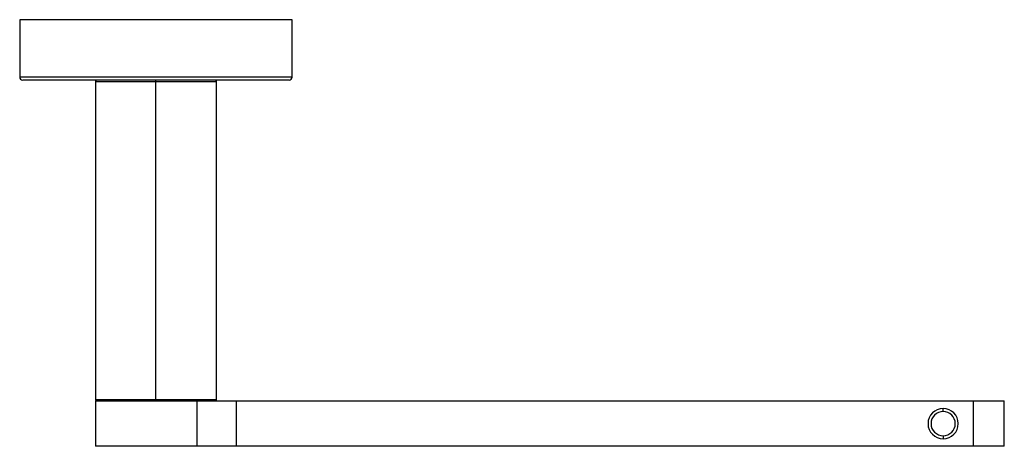
# Paper-space layout '_Top' of a CAD drawing. Units: millimetres. Extents: x -22 to 140, y -66 to 4.
import ezdxf

# ---------------------------------------------------------------- set-up
doc = ezdxf.new("R2010")
doc.units = ezdxf.units.MM

psp = doc.layouts.new('_Top')

# ---------------------------------------------------------------- linework, layer by layer
at = {"color": 7, "linetype": 'Continuous', "lineweight": 25}
for p, q in [((22.5, 4), (-22.5, 4)), ((-22.5, 4), (-22.5, -5.5)), ((22.5, -5.5), (22.5, 4)), ((22.5, -5.5), (-22.5, -5.5)), ((22, -6), (-22, -6)), ((-10, -6.2), (-10, -58.8)), ((-10, -6.2), (10, -6.2)), ((0, -59), (0, -6)), ((10, -58.8), (10, -6.2)), ((10, -58.8), (-10, -58.8)), ((-10, -59), (-10, -66.5)), ((-10, -59), (140.1, -59)), ((6.78, -59), (6.78, -66.5)), ((13.33, -66.5), (13.33, -59)), ((135, -66.5), (135, -59)), ((140.1, -66.5), (140.1, -59)), ((130, -60.75), (130, -60.25)), ((130, -64.75), (130, -65.25)), ((140.1, -66.5), (-10, -66.5))]:
    psp.add_line(p, q, dxfattribs=at)
for centre, radius, start, end in [((-9.8, -6.2), 0.2, 90, 180), ((9.8, -6.2), 0.2, 0, 90), ((-9.8, -58.8), 0.2, 180, 270), ((9.8, -58.8), 0.2, 270, 360), ((130, -62.75), 2.5, 90, 270), ((130, -62.75), 2, 90, 270), ((130, -62.75), 2.5, 270, 90), ((130, -62.75), 2, 270, 90)]:
    psp.add_arc(centre, radius, start, end, dxfattribs=at)
for points in [[(-22.5, -5.5), (-22.5, -5.63), (-22.45, -5.76), (-22.26, -5.95), (-22.13, -6), (-22, -6)], [(22, -6), (22.13, -6), (22.26, -5.95), (22.45, -5.76), (22.5, -5.63), (22.5, -5.5)]]:
    psp.add_open_spline(points, degree=3, knots=[0, 0, 0, 0, 0.5, 0.5, 1, 1, 1, 1], dxfattribs=at)

doc.saveas('drawing.dxf')
